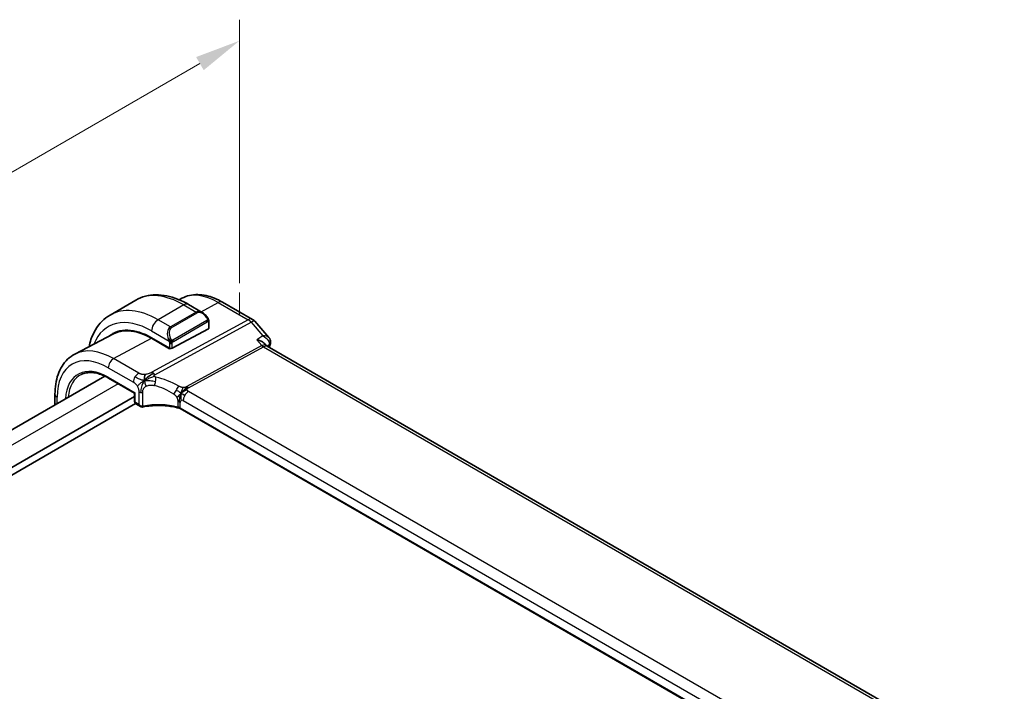
# Model space of a CAD drawing. Units: millimetres. Extents: x 0 to 3950, y 0 to 702.
# Drawn here: x 166 to 274, y 336 to 409 of the extents above; entities that cross this region are included whole.
import ezdxf

# ---------------------------------------------------------------- set-up
doc = ezdxf.new("R2010")
doc.units = ezdxf.units.MM
doc.header["$LTSCALE"] = 2
doc.layers.get('Defpoints').update_dxf_attribs({"lineweight": 25})
for name, color, linetype, lineweight in [('Dimension (ISO)', 7, 'Continuous', 18), ('Visible (ISO)', 7, 'Continuous', 35), ('Visible Narrow (ISO)', 7, 'Continuous', 25)]:
    doc.layers.add(name, color=color, linetype=linetype, lineweight=lineweight)
doc.styles.add('Note Text (TK)', font='MS PGothic.ttf')
doc.dimstyles.new('Default - Method 1b (TK)', dxfattribs={"dimscale": 2, "dimtxt": 2.5, "dimasz": 2.5, "dimexe": 1, "dimexo": 1.5, "dimgap": 1, "dimtad": 1, "dimtoh": 1, "dimrnd": 1e-08, "dimdsep": 46, "dimtxsty": 'Note Text (TK)', "dimcen": 0.09, "dimdle": 5, "dimclrd": 100, "dimclre": 100, "dimclrt": 7, "dimadec": 1, "dimazin": 1, "dimtfac": 1, "dimtmove": 0, "dimatfit": 3, "dimfxl": 0, "dimtolj": 1, "dimlwd": -1, "dimlwe": -1, "dimarcsym": 0})

# ---------------------------------------------------------------- blocks, each defined once
blk = doc.blocks.new('*D6')
at = {"layer": 'Defpoints', "color": 0, "transparency": 16777216}
for p in [(189.95, 376.8), (112.17, 361.91), (112.17, 331.89)]:
    blk.add_point(p, dxfattribs=at)
at = {"layer": 'Dimension (ISO)', "color": 100, "transparency": 16777216}
for p, q in [((189.95, 380.26), (189.95, 409.13)), ((185.62, 404.32), (116.5, 364.41)), ((112.17, 335.36), (112.17, 364.22))]:
    blk.add_line(p, q, dxfattribs=at)
for points in [[(185.21, 405.04), (186.04, 403.6), (189.95, 406.82)], [(116.09, 365.13), (116.92, 363.69), (112.17, 361.91)]]:
    blk.add_solid(points, dxfattribs=at)
at = {"layer": 'Dimension (ISO)', "color": 7, "transparency": 16777216, "insert": (145.18, 385.63), "char_height": 5, "attachment_point": 4, "rotation": 30, "style": 'Note Text (TK)'}
blk.add_mtext('\\A1;{\\Q30.000;\\W0.816;\\H0.816x;110}', dxfattribs=at)

msp = doc.modelspace()

# ---------------------------------------------------------------- linework, layer by layer
at = {"layer": 'Dimension (ISO)'}
for p, q in [((189.9537, 376.8002), (189.9537, 379.2497)), ((190.4402, 376.5193), (189.9537, 376.8002))]:
    msp.add_line(p, q, dxfattribs=at)
at = {"layer": 'Visible (ISO)'}
for p, q in [((178.6142, 378.4227), (175.7857, 376.7898)), ((183.6609, 378.626), (183.3443, 378.4608)), ((185.8855, 377.0739), (184.3642, 377.9522)), ((188.1118, 378.2019), (191.3812, 376.3143)), ((186.5512, 375.2752), (182.5914, 373.1487)), ((186.6097, 375.3528), (186.6097, 376.062)), ((191.6372, 376.1029), (193.1828, 374.3181)), ((176.177, 374.7218), (171.9249, 372.5035)), ((180.3286, 374.2975), (182.3085, 373.1544)), ((182.3085, 373.0985), (180.3286, 374.2415)), ((182.0662, 374.5268), (182.0663, 374.5269)), ((182.3679, 373.1303), (182.3085, 373.0985)), ((192.7466, 373.6289), (192.9194, 373.4294)), ((273.7, 326.7748), (192.9783, 373.3795)), ((175.2058, 370.104), (124.101, 340.5986)), ((175.6324, 369.8809), (178.4797, 368.2371)), ((178.4797, 367.8537), (126.7246, 337.9729)), ((169.7553, 368.1135), (169.7553, 366.9572)), ((178.5383, 368.2709), (178.4797, 368.2371)), ((178.4797, 368.2371), (178.4797, 367.3218)), ((178.5739, 367.0916), (126.7246, 337.1564)), ((178.6197, 367.0579), (179.1161, 366.7713)), ((263.9768, 320.0509), (183.4545, 366.5404))]:
    msp.add_line(p, q, dxfattribs=at)
msp.add_arc((190.8812, 375.4482), 1, 40.893395, 60, dxfattribs=at)
for centre, major_axis, ratio, start_param, end_param in [((185.7855, 375.9769), (-0.5156, 1.1685), 0.63706671, 5.57032662, 5.57038415), ((180.3286, 367.2882), (-4.2923, 7.4344), 0.57735027, 5.49778714, 6.38489722), ((180.3286, 367.2882), (-4.258, 7.3751), 0.57735027, 5.49778714, 6.25849008), ((186.4097, 375.3568), (-0.2, 0.0058), 0.55686057, 2.37247081, 3.15786897), ((180.47, 367.3699), (-4.2888, 7.4284), 0.57735027, 6.27496985, 6.38494874), ((185.2077, 370.1051), (-2.75, 4.7632), 0.57735027, 0.15682894, 0.15684911), ((184.4298, 369.6561), (-2.7, 4.6765), 0.57735027, 6.16320317, 6.16323974), ((183.4399, 369.0846), (2.7999, -4.8496), 0.57735027, 2.68565142, 2.68565784), ((182.4499, 373.2303), (0.2, -0.0058), 0.55686057, 3.94326714, 5.51406346), ((192.3013, 372.6156), (-0.5674, -0.8574), 0.50371507, 2.99834751, 3.00178516), ((192.8551, 373.7814), (0.4838, -0.1264), 0.70490126, 0.00000001, 0.00349463), ((178.6797, 367.3218), (-0.2, 0), 0.57735027, 0, 0.00073661), ((179.2161, 367.1754), (0.3527, -0.2653), 0.71153116, 4.41838768, 5.59153593), ((179.2161, 367.1754), (0.0534, -0.4381), 0.71153116, 5.00639028, 5.73706256)]:
    msp.add_ellipse(centre, major_axis=major_axis, ratio=ratio, start_param=start_param, end_param=end_param, dxfattribs=at)
for points, knots in [([(184.3642, 377.9522), (183.9732, 378.178), (183.5775, 378.3709), (182.783, 378.6844), (182.3839, 378.8049), (181.589, 378.9656), (181.193, 379.0057), (180.4139, 378.9972), (180.0308, 378.9482), (179.2944, 378.7556), (178.9414, 378.6117), (178.6142, 378.4227)], [4.71238898, 4.71238898, 4.71238898, 4.71238898, 4.869468613, 4.869468613, 5.026548246, 5.026548246, 5.183627878, 5.183627878, 5.340707511, 5.340707511, 5.497787144, 5.497787144, 5.497787144, 5.497787144]), ([(183.6609, 378.626), (183.9245, 378.7635), (184.2064, 378.866), (184.7888, 378.9983), (185.0891, 379.0284), (185.6951, 379.0221), (186.0009, 378.9859), (186.6107, 378.8549), (186.915, 378.7602), (187.5182, 378.5187), (187.8172, 378.372), (188.1118, 378.2019)], [0.810093386, 0.810093386, 0.810093386, 0.810093386, 0.962233974, 0.962233974, 1.114374562, 1.114374562, 1.266515151, 1.266515151, 1.418655739, 1.418655739, 1.570796327, 1.570796327, 1.570796327, 1.570796327]), ([(175.7857, 376.7898), (175.4585, 376.6008), (175.1574, 376.367), (174.6223, 375.8256), (174.3884, 375.5183), (173.9914, 374.8479), (173.8282, 374.4848), (173.6145, 373.8488), (173.5445, 373.5879), (173.4886, 373.3193)], [5.497787144, 5.497787144, 5.497787144, 5.497787144, 5.654866777, 5.654866777, 5.811946409, 5.811946409, 5.969026042, 5.969026042, 6.071865188, 6.071865188, 6.071865188, 6.071865188]), ([(185.8821, 377.0753), (185.9973, 377.0085), (186.1051, 376.9223), (186.288, 376.7401), (186.3667, 376.645), (186.436, 376.5439)], [0, 0, 0, 0, 0.0416654017, 0.0416654017, 0.0784814549, 0.0784814549, 0.0784814549, 0.0784814549]), ([(186.436, 376.5439), (186.4626, 376.505), (186.488, 376.4651), (186.5224, 376.4029), (186.5336, 376.3816), (186.5543, 376.3385), (186.5632, 376.3159), (186.5711, 376.2933)], [0, 0, 0, 0, 0.014157522, 0.014157522, 0.021326162, 0.021326162, 0.0285427787, 0.0285427787, 0.0285427787, 0.0285427787]), ([(186.5711, 376.2933), (186.5798, 376.2689), (186.5871, 376.2445), (186.5988, 376.1922), (186.6027, 376.1644), (186.6079, 376.1125), (186.6097, 376.0882), (186.6097, 376.062)], [0.0000231902, 0.0000231902, 0.0000231902, 0.0000231902, 0.0078811193, 0.0078811193, 0.0172339729, 0.0172339729, 0.0258635479, 0.0258635479, 0.0258635479, 0.0258635479]), ([(192.5382, 374.4995), (192.5375, 374.4995), (192.5369, 374.4995), (192.5342, 374.4994), (192.5322, 374.4993), (192.5302, 374.4992)], [0.083318829963, 0.083318829963, 0.083318829963, 0.083318829963, 0.083461119341, 0.083461119341, 0.083878747241, 0.083878747241, 0.083878747241, 0.083878747241]), ([(192.5302, 374.4992), (192.5321, 374.4982), (192.5341, 374.4972), (192.5367, 374.4958), (192.5374, 374.4954), (192.538, 374.4951)], [-0.083878747241, -0.083878747241, -0.083878747241, -0.083878747241, -0.083461119341, -0.083461119341, -0.083319963489, -0.083319963489, -0.083319963489, -0.083319963489]), ([(193.1859, 374.3146), (193.2446, 374.247), (193.2938, 374.1654), (193.3497, 374.0014), (193.3626, 373.9184), (193.3596, 373.8188), (193.3583, 373.801), (193.3564, 373.7833)], [0, 0, 0, 0, 0.0293771734, 0.0293771734, 0.0547183936, 0.0547183936, 0.0602096037, 0.0602096037, 0.0602096037, 0.0602096037]), ([(191.8521, 374.0894), (191.8535, 374.0891), (191.8549, 374.0887), (191.9879, 374.0571), (192.1151, 374.016), (192.3499, 373.918), (192.4597, 373.8602), (192.6373, 373.7389), (192.7001, 373.6826), (192.7467, 373.6288)], [-0.000455272, -0.000455272, -0.000455272, -0.000455272, 0, 0, 0.042033891, 0.042033891, 0.083897873, 0.083897873, 0.120776655, 0.120776655, 0.120776655, 0.120776655]), ([(171.9249, 372.5035), (171.6395, 372.3546), (171.3757, 372.1656), (170.9057, 371.7202), (170.6996, 371.4643), (170.3497, 370.9015), (170.2056, 370.5947), (169.9776, 369.9425), (169.8936, 369.597), (169.7824, 368.8759), (169.7553, 368.5003), (169.7553, 368.1135)], [5.473091921, 5.473091921, 5.473091921, 5.473091921, 5.635110598, 5.635110598, 5.797129275, 5.797129275, 5.959147953, 5.959147953, 6.12116663, 6.12116663, 6.283185307, 6.283185307, 6.283185307, 6.283185307]), ([(172.6667, 370.2895), (172.822, 370.3622), (172.9881, 370.416), (173.3401, 370.4842), (173.526, 370.4986), (173.9147, 370.4863), (174.1175, 370.4597), (174.5352, 370.3647), (174.7503, 370.2964), (175.1874, 370.1189), (175.4095, 370.0096), (175.6324, 369.8809)], [0.834864057, 0.834864057, 0.834864057, 0.834864057, 0.982050511, 0.982050511, 1.129236965, 1.129236965, 1.276423419, 1.276423419, 1.423609873, 1.423609873, 1.570796327, 1.570796327, 1.570796327, 1.570796327]), ([(183.8483, 368.5508), (183.8657, 368.5676), (183.923, 368.6213), (183.9942, 368.6814), (184.0427, 368.7187)], [0.529602327, 0.529602327, 0.529602327, 0.529602327, 0.6, 0.746915088, 0.746915088, 0.746915088, 0.746915088]), ([(184.0427, 368.7187), (184.0603, 368.7322), (184.1443, 368.7944), (184.2234, 368.8405), (184.2867, 368.8751)], [0.746915088, 0.746915088, 0.746915088, 0.746915088, 0.8, 1, 1, 1, 1]), ([(183.857, 368.4371), (183.8788, 368.4533), (183.9771, 368.5234), (184.1028, 368.594), (184.2059, 368.6187)], [0.564113981, 0.564113981, 0.564113981, 0.564113981, 0.666666667, 1, 1, 1, 1]), ([(178.6197, 367.0579), (178.5953, 367.0719), (178.573, 367.0904), (178.5354, 367.1333), (178.5197, 367.1581), (178.4949, 367.2136), (178.4864, 367.2452), (178.4808, 367.2906), (178.4799, 367.3043), (178.4798, 367.318)], [0, 0, 0, 0, 0.0089661233, 0.0089661233, 0.0181699713, 0.0181699713, 0.0285344219, 0.0285344219, 0.0328921693, 0.0328921693, 0.0328921693, 0.0328921693]), ([(179.2708, 366.7191), (179.2309, 366.7233), (179.1913, 366.7347), (179.1363, 366.7605), (179.1181, 366.771), (179.1008, 366.7827)], [0, 0, 0, 0, 0.0124098875, 0.0124098875, 0.0189535503, 0.0189535503, 0.0189535503, 0.0189535503]), ([(183.3147, 366.5982), (182.8442, 366.7236), (182.3338, 366.809), (181.2955, 366.8936), (180.7543, 366.8919), (179.9517, 366.8187), (179.6713, 366.7789), (179.4017, 366.7256)], [0, 0, 0, 0, 0.154764577, 0.154764577, 0.313479592, 0.313479592, 0.400583372, 0.400583372, 0.400583372, 0.400583372]), ([(183.4572, 366.6065), (183.4569, 366.6067), (183.4565, 366.6069), (183.4201, 366.6281), (183.3805, 366.6472), (183.296, 366.6806), (183.251, 366.695), (183.2036, 366.7068), (183.2032, 366.7069), (183.2027, 366.707)], [-0.0307247836, -0.0307247836, -0.0307247836, -0.0307247836, -0.0305815059, -0.0305815059, -0.015290753, -0.015290753, 0, 0, 0.0001432596, 0.0001432596, 0.0001432596, 0.0001432596])]:
    msp.add_open_spline(points, degree=3, knots=knots, dxfattribs=at)
for points in [[(193.1859, 374.3146), (193.1857, 374.3148), (193.1855, 374.315), (193.1853, 374.3153)], [(192.8357, 373.4916), (192.8359, 373.4912), (192.836, 373.4908), (192.8362, 373.4904)], [(192.9246, 373.4235), (192.9356, 373.4108), (192.9533, 373.3951), (192.9717, 373.3831)], [(193.3388, 373.655), (193.3022, 373.515), (193.2659, 373.3747), (193.23, 373.2342)], [(193.3631, 373.788), (193.3585, 373.7436), (193.3502, 373.6997), (193.3388, 373.6563)], [(179.5597, 369.6208), (179.5518, 369.6794), (179.5385, 369.796), (179.5374, 370.0134), (179.5935, 370.202), (179.6263, 370.2819)], [(179.5597, 369.6208), (179.6032, 369.6788), (179.6973, 369.7892), (179.8793, 369.9622), (180.1942, 370.2116), (180.4246, 370.3484), (180.5385, 370.4106)], [(179.5597, 369.6208), (179.619, 369.6542), (179.6788, 369.6861), (179.7457, 369.7194)], [(183.7967, 368.0877), (183.8416, 368.063), (183.9004, 368.032), (183.9722, 367.9906)], [(179.4017, 366.7256), (179.3585, 366.717), (179.3139, 366.7146), (179.2708, 366.7191)], [(183.3152, 366.6001), (183.3163, 366.5998), (183.3174, 366.5995), (183.3185, 366.5992)], [(183.4543, 366.5432), (183.4118, 366.5676), (183.366, 366.5865), (183.3185, 366.5992)]]:
    msp.add_open_spline(points, degree=3, dxfattribs=at)
at = {"layer": 'Visible Narrow (ISO)'}
for p, q in [((183.8642, 377.9027), (181.0357, 376.2697)), ((183.8642, 377.9027), (185.2198, 377.12)), ((185.7492, 377.1526), (187.6365, 378.1661)), ((187.6365, 378.1661), (190.9059, 376.2785)), ((190.9059, 376.2785), (180.3755, 370.5258)), ((182.3914, 375.487), (181.0357, 376.2697)), ((185.2198, 377.12), (182.3914, 375.487)), ((182.4914, 375.3815), (185.3198, 377.0145)), ((180.6915, 370.2572), (191.2219, 376.0099)), ((186.3865, 376.1887), (182.6731, 374.0447)), ((182.7146, 373.9053), (186.428, 376.0493)), ((186.5512, 375.9803), (186.5512, 375.2752)), ((191.2219, 376.0099), (192.5302, 374.4992)), ((176.1764, 372.0117), (180.3286, 374.2415)), ((180.3286, 375.045), (182.242, 373.9403)), ((192.5302, 374.4992), (191.8521, 374.0894)), ((182.2378, 373.1952), (182.2378, 373.1393)), ((182.3085, 373.6942), (182.3085, 373.1544)), ((182.5914, 373.1487), (182.5914, 373.6942)), ((192.4182, 373.4357), (184.2102, 368.9518)), ((184.3683, 368.8175), (192.5762, 373.3014)), ((191.8521, 374.0894), (192.4182, 373.4357)), ((192.5762, 373.3014), (273.2065, 326.7495)), ((192.9628, 373.3892), (193.2198, 373.5445)), ((178.9231, 370.4259), (176.1764, 372.0117)), ((175.591, 371.0209), (178.3377, 369.4351)), ((175.591, 369.9725), (178.5383, 368.2709)), ((176.6904, 369.2701), (125.5654, 339.7531)), ((169.9896, 367.0925), (169.9896, 367.7869)), ((178.5383, 367.2402), (178.5383, 368.2709)), ((178.9333, 368.3777), (178.9333, 367.0121)), ((179.3673, 366.8111), (179.3673, 368.3272)), ((264.1345, 322.3683), (184.3849, 368.4118)), ((178.9333, 367.0121), (178.5383, 367.2402)), ((183.2027, 367.3223), (183.2027, 366.7075)), ((183.4572, 366.6086), (183.4572, 367.2234)), ((183.4572, 366.6065), (183.4572, 366.6086)), ((263.8913, 320.1678), (183.4572, 366.6065)), ((183.7995, 367.421), (263.5491, 321.3775))]:
    msp.add_line(p, q, dxfattribs=at)
for centre, major_axis, ratio, start_param, end_param in [((183.8642, 369.3295), (-5.25, 9.0933), 0.57735027, 5.49778714, 6.28318531), ((187.6365, 371.5074), (-4.0776, 7.0625), 0.57735027, 5.49778714, 6.25849008), ((181.0357, 367.6965), (-5.25, 9.0933), 0.57735027, 5.49778714, 6.28318531), ((183.8642, 377.0862), (0.5, 0.866), 0.57735027, 0, 0.78539816), ((187.6118, 377.3358), (0.5, 0.866), 0.57735027, 0, 0.75049158), ((180.3286, 367.2882), (-4.75, 8.2272), 0.57735027, 5.49778714, 6.71765189), ((181.0357, 375.4532), (-0.5, -0.866), 0.57735027, 3.92699082, 5.49778714), ((185.7855, 375.9769), (-0.5156, 1.1685), 0.63706671, 5.57038415, 6.35218832), ((185.2198, 376.9567), (-0.1, 0.1732), 0.57735027, 4.71238898, 5.49778714), ((185.8855, 376.0347), (-0.5657, 0.9798), 0.57735027, 4.84565154, 6.28318531), ((186.271, 376.4308), (0.165, 0.1131), 0.05448433, 5.32576179, 6.06411447), ((186.271, 376.4308), (0.165, 0.1131), 0.05448433, 6.06411447, 6.28125701), ((190.8812, 375.4482), (0.5, 0.866), 0.57735027, 0, 0.75049158), ((190.8812, 375.4482), (-0.4794, 0.8776), 0.60188396, 5.04820681, 5.51156681), ((182.957, 374.3439), (-0.5156, 1.1685), 0.63706671, 0.06900301, 1.50653678), ((183.057, 374.4017), (-0.5657, 0.9798), 0.57735027, 0, 1.43753377), ((182.3914, 375.3237), (-0.1, 0.1732), 0.57735027, 4.71238898, 5.49778714), ((186.2865, 376.1309), (-0.1, 0.1732), 0.57735027, 4.3196899, 4.71238898), ((186.2865, 376.1309), (-0.1, 0.1732), 0.57735027, 3.92699082, 4.3196899), ((186.4097, 376.062), (0.2, 0), 0.57735027, 5.49778714, 6.28318531), ((190.8812, 375.4482), (0.7559, 0.6547), 0.25819889, 0, 0.89536743), ((182.3212, 374.1504), (0.1804, 0.0863), 0.05448433, 1.6957762, 2.43412888), ((182.3212, 374.1504), (0.1804, 0.0863), 0.05448433, 0.95742352, 1.6957762), ((176.1764, 364.891), (-4.3605, 7.5527), 0.57735027, 5.49778714, 6.25849008), ((182.4499, 373.7758), (-0.2, 0), 0.57735027, 0.78539816, 1.57079633), ((182.4499, 373.7758), (-0.2, 0), 0.57735027, 1.57079633, 2.35619449), ((182.5731, 373.987), (0.1, -0.1732), 0.57735027, 1.17809725, 1.57079633), ((182.5731, 373.987), (0.1, -0.1732), 0.57735027, 0.78539816, 1.17809725), ((192.3013, 372.6156), (-0.5674, -0.8574), 0.50371507, 3.00178516, 3.89715273), ((192.5885, 373.7165), (0.2397, -0.4388), 0.60188396, 5.04820681, 5.51156681), ((192.3013, 372.6156), (0.7017, 0.7456), 0.35576534, 0.08366122, 0.83415414), ((289.9823, 288.3172), (70.7419, -122.5286), 0.57735027, 3.67056882, 3.67273013), ((192.8551, 373.7814), (0.4838, -0.1264), 0.70490126, 5.69824198, 6.28318531), ((192.8575, 373.2649), (-0.3289, -0.399), 0.38951264, 2.44235037, 2.61225694), ((192.8657, 373.8384), (0.4974, -0.0511), 0.79475925, 5.58271683, 6.27139158), ((175.591, 364.553), (-3.9608, 6.8603), 0.57735027, 5.49778714, 7.06858347), ((176.1567, 371.3475), (-0.4, -0.6928), 0.57735027, 3.89208423, 5.49778714), ((175.591, 364.553), (-3.3188, 5.7483), 0.57735027, 5.49778714, 7.0009349), ((175.7226, 364.6289), (-3.219, 5.5755), 0.57735027, 6.23371941, 6.96467996), ((175.7324, 370.0541), (-0.1, -0.1732), 0.57735027, 5.49778714, 6.28318531), ((178.9034, 369.7617), (0.4, 0.6928), 0.57735027, 1.55334303, 2.35619449), ((178.9034, 369.7617), (0.4, 0.6928), 0.57735027, 0.75049158, 1.55334303), ((180.3508, 369.6956), (0.4794, -0.8776), 0.60188396, 2.13829416, 2.36997416), ((180.3508, 369.6956), (0.4794, -0.8776), 0.60188396, 1.90661416, 2.13829416), ((180.5433, 369.5243), (-0.1618, -0.7835), 0.28021105, 1.62152668, 2.23818336), ((181.5304, 364.8963), (-5.1743, 3.8206), 0.68587116, 4.87131804, 5.30468858), ((180.5433, 369.5243), (-0.1618, -0.7835), 0.28021105, 1.00486999, 1.62152668), ((181.2579, 364.447), (-4.2937, 3.8202), 0.67065266, 4.94051495, 5.3738855), ((183.0264, 368.5558), (0.402, 0.6916), 0.0163341, 4.73077793, 5.42893891), ((184.3806, 369.2326), (0.2397, -0.4388), 0.60188396, 5.04820681, 5.27988681), ((184.3806, 369.2326), (0.2397, -0.4388), 0.60188396, 5.27988681, 5.51156681), ((170.5553, 368.1135), (-0.8, 0), 0.57735027, 0, 0.78539816), ((179.2161, 368.541), (-0.4, 0), 0.57735027, 0.78539816, 1.37197229), ((179.2161, 368.541), (-0.4, 0), 0.57735027, 1.37197229, 1.95854641), ((183.0264, 368.5558), (0.402, 0.6916), 0.0163341, 4.03261696, 4.73077793), ((184.3651, 367.7476), (-0.4, -0.6928), 0.57735027, 4.69493569, 5.49778714), ((184.3651, 367.7476), (-0.4, -0.6928), 0.57735027, 3.89208423, 4.69493569), ((178.6797, 367.3218), (-0.2, 0), 0.57735027, 0.00073661, 0.78539816), ((178.8162, 367.4063), (0.1948, 0.3494), 0.56718453, 2.34776473, 3.1331629), ((179.2917, 366.918), (-0.021, -0.1989), 0.4963822, 0.00127788, 1.05667857), ((179.4455, 366.9878), (-0.1828, -0.1165), 0.73699147, 0.73442962, 1.08369085), ((179.3629, 366.9218), (0.0388, -0.1962), 0.31585363, 6.28292929, 7.21277649), ((181.2579, 364.1854), (-4.9993, 0.1518), 0.55602833, 4.32975578, 5.10227364), ((182.8915, 366.8968), (-0.8, 0), 0.57735027, 4.11993348, 4.31287614), ((182.8915, 366.282), (-0.8, 0), 0.57735027, 3.92699082, 4.31287596), ((182.8915, 366.8968), (-0.8, 0), 0.57735027, 3.92699082, 4.11993348), ((183.7995, 367.0258), (-0.242, 0.4191), 0.57735027, 0, 0.78539816), ((183.7995, 367.0258), (-0.242, 0.4191), 0.57735027, 5.49778714, 6.28318531)]:
    msp.add_ellipse(centre, major_axis=major_axis, ratio=ratio, start_param=start_param, end_param=end_param, dxfattribs=at)
for points, knots in [([(186.371, 376.4885), (186.3755, 376.482), (186.38, 376.4753), (186.3846, 376.4682), (186.3892, 376.4611), (186.3938, 376.4536), (186.3984, 376.4455), (186.403, 376.4375), (186.4076, 376.429), (186.4119, 376.4201), (186.4163, 376.4112), (186.4205, 376.402), (186.4243, 376.3927), (186.4282, 376.3833), (186.4316, 376.374), (186.4346, 376.3647), (186.4376, 376.3554), (186.4401, 376.3463), (186.4421, 376.3373), (186.4441, 376.3283), (186.4455, 376.3194), (186.4465, 376.3107)], [0, 0, 0, 0, 0.071275003, 0.071275003, 0.071275003, 0.142460654, 0.142460654, 0.142460654, 0.213640744, 0.213640744, 0.213640744, 0.284898994, 0.284898994, 0.284898994, 0.356320054, 0.356320054, 0.356320054, 0.427990515, 0.427990515, 0.427990515, 0.5, 0.5, 0.5, 0.5]), ([(186.4465, 376.3107), (186.4474, 376.3021), (186.4478, 376.2935), (186.4476, 376.2852), (186.4474, 376.277), (186.4466, 376.269), (186.4452, 376.2615), (186.4439, 376.2541), (186.4419, 376.2471), (186.4394, 376.2408), (186.4368, 376.2344), (186.4337, 376.2287), (186.4302, 376.2237), (186.4269, 376.219), (186.4233, 376.215), (186.4193, 376.2112), (186.4145, 376.2067), (186.4088, 376.2024), (186.403, 376.1986), (186.3976, 376.195), (186.3922, 376.1919), (186.3865, 376.1887)], [0.5, 0.5, 0.5, 0.5, 0.571724472, 0.571724472, 0.571724472, 0.6426242, 0.6426242, 0.6426242, 0.713360208, 0.713360208, 0.713360208, 0.784578216, 0.784578216, 0.784578216, 0.850494029, 0.850494029, 0.850494029, 0.928795564, 0.928795564, 0.928795564, 1, 1, 1, 1]), ([(186.5708, 376.2612), (186.5743, 376.2725), (186.5749, 376.2826), (186.5711, 376.2932), (186.5711, 376.2933)], [0, 0, 0, 0, 0.333333333, 0.335858637, 0.335858637, 0.335858637, 0.335858637]), ([(186.428, 376.0493), (186.432, 376.0516), (186.4362, 376.054), (186.4405, 376.0563), (186.4447, 376.0586), (186.4491, 376.0607), (186.4536, 376.0627), (186.458, 376.0646), (186.4626, 376.0663), (186.4673, 376.0677), (186.4719, 376.0691), (186.4766, 376.0702), (186.4811, 376.0708), (186.4858, 376.0715), (186.4903, 376.0717), (186.4946, 376.0715), (186.499, 376.0713), (186.5031, 376.0707), (186.5071, 376.0696), (186.5111, 376.0684), (186.5149, 376.0668), (186.5184, 376.0649)], [0, 0, 0, 0, 0.071870675, 0.071870675, 0.071870675, 0.142502949, 0.142502949, 0.142502949, 0.212568705, 0.212568705, 0.212568705, 0.282687692, 0.282687692, 0.282687692, 0.353484447, 0.353484447, 0.353484447, 0.42564648, 0.42564648, 0.42564648, 0.5, 0.5, 0.5, 0.5]), ([(186.5184, 376.0649), (186.5226, 376.0625), (186.5264, 376.0596), (186.5299, 376.0561), (186.5334, 376.0527), (186.5365, 376.0487), (186.5391, 376.0443), (186.5417, 376.04), (186.5439, 376.0352), (186.5456, 376.0301), (186.5473, 376.0251), (186.5485, 376.0198), (186.5493, 376.0143), (186.5495, 376.0131), (186.5497, 376.0118), (186.5498, 376.0106), (186.5504, 376.0062), (186.5507, 376.0017), (186.5509, 375.9973), (186.5512, 375.9916), (186.5512, 375.9859), (186.5512, 375.9803)], [0.5, 0.5, 0.5, 0.5, 0.58502424, 0.58502424, 0.58502424, 0.669471814, 0.669471814, 0.669471814, 0.753247815, 0.753247815, 0.753247815, 0.836265221, 0.836265221, 0.836265221, 0.854434967, 0.854434967, 0.854434967, 0.91835525, 0.91835525, 0.91835525, 1, 1, 1, 1]), ([(182.5378, 374.0533), (182.5279, 374.0606), (182.5181, 374.0691), (182.5084, 374.0787), (182.4989, 374.088), (182.4896, 374.0985), (182.4806, 374.1099), (182.4721, 374.1205), (182.4641, 374.1317), (182.457, 374.1428), (182.4496, 374.1541), (182.4431, 374.1654), (182.4372, 374.1764), (182.4313, 374.1873), (182.4261, 374.198), (182.4212, 374.2081)], [0.5, 0.5, 0.5, 0.5, 0.605247725, 0.605247725, 0.605247725, 0.707891002, 0.707891002, 0.707891002, 0.804148575, 0.804148575, 0.804148575, 0.902074288, 0.902074288, 0.902074288, 1, 1, 1, 1]), ([(192.538, 374.4951), (192.7711, 374.3699), (193.0525, 374.1368), (193.2246, 373.7698), (193.2341, 373.6162), (193.2198, 373.5445)], [-0.0833199635, -0.0833199635, -0.0833199635, -0.0833199635, -0.0333844477, -0.0166922239, 0, 0, 0, 0]), ([(193.1853, 374.3153), (193.1686, 374.3345), (193.0277, 374.4607), (192.7765, 374.5064), (192.5382, 374.4995)], [0.0253088515, 0.0253088515, 0.0253088515, 0.0253088515, 0.0333844477, 0.08331883, 0.08331883, 0.08331883, 0.08331883]), ([(182.181, 374.0912), (182.183, 374.0863), (182.1891, 374.0703), (182.1969, 374.0505), (182.2019, 374.0379), (182.2076, 374.0239), (182.2132, 374.01), (182.219, 373.9957), (182.2247, 373.9816), (182.2296, 373.9699), (182.2357, 373.9553), (182.2404, 373.9442), (182.242, 373.9403)], [0, 0, 0, 0, 0.32158276, 0.32158276, 0.32158276, 0.52551233, 0.52551233, 0.52551233, 0.73736223, 0.73736223, 0.73736223, 1, 1, 1, 1]), ([(182.242, 373.9403), (182.2431, 373.9377), (182.2445, 373.9343), (182.2461, 373.93), (182.25, 373.9202), (182.2551, 373.9063), (182.2609, 373.8901)], [0.000000157, 0.000000157, 0.000000157, 0.000000157, 0.07789573, 0.07789573, 0.07789573, 0.258273118, 0.258273118, 0.258273118, 0.258273118]), ([(182.2609, 373.8901), (182.2653, 373.8779), (182.2701, 373.8643), (182.2748, 373.8502), (182.2792, 373.8372), (182.2836, 373.8237), (182.2874, 373.8103), (182.2912, 373.7968), (182.2945, 373.7834), (182.2972, 373.7708), (182.3002, 373.7566), (182.3026, 373.7434), (182.3045, 373.7318), (182.3075, 373.714), (182.3085, 373.7006), (182.3085, 373.6942)], [0.258273118, 0.258273118, 0.258273118, 0.258273118, 0.393143911, 0.393143911, 0.393143911, 0.516901466, 0.516901466, 0.516901466, 0.642015716, 0.642015716, 0.642015716, 0.782669876, 0.782669876, 0.782669876, 1, 1, 1, 1]), ([(182.6731, 374.0447), (182.6604, 374.0374), (182.6471, 374.0299), (182.6328, 374.0263), (182.6187, 374.0228), (182.6036, 374.0232), (182.5878, 374.0277), (182.5709, 374.0324), (182.5534, 374.0418), (182.5378, 374.0533)], [0, 0, 0, 0, 0.164645555, 0.164645555, 0.164645555, 0.326856301, 0.326856301, 0.326856301, 0.5, 0.5, 0.5, 0.5]), ([(182.5914, 373.6942), (182.5914, 373.7007), (182.5914, 373.7074), (182.5918, 373.7148), (182.5922, 373.7219), (182.5931, 373.7297), (182.5945, 373.7379), (182.5959, 373.7461), (182.598, 373.7548), (182.6006, 373.7635), (182.6033, 373.7723), (182.6066, 373.7812), (182.6104, 373.7899), (182.6144, 373.7989), (182.6189, 373.8077), (182.6238, 373.816)], [0, 0, 0, 0, 0.100267749, 0.100267749, 0.100267749, 0.198470645, 0.198470645, 0.198470645, 0.296516219, 0.296516219, 0.296516219, 0.396280778, 0.396280778, 0.396280778, 0.5, 0.5, 0.5, 0.5]), ([(182.6238, 373.816), (182.6322, 373.8303), (182.6421, 373.844), (182.6525, 373.8559), (182.6627, 373.8676), (182.6734, 373.8776), (182.6841, 373.8857), (182.6854, 373.8867), (182.6866, 373.8876), (182.6879, 373.8885), (182.6971, 373.8952), (182.7061, 373.9005), (182.7146, 373.9053)], [0.5, 0.5, 0.5, 0.5, 0.669989404, 0.669989404, 0.669989404, 0.836566079, 0.836566079, 0.836566079, 0.856225759, 0.856225759, 0.856225759, 1, 1, 1, 1]), ([(179.6263, 370.2819), (179.5775, 370.2768), (179.5296, 370.2741), (179.4825, 370.2738), (179.4358, 370.2736), (179.3899, 370.2757), (179.3456, 370.2803), (179.3014, 370.2848), (179.259, 370.2916), (179.2196, 370.3005), (179.1801, 370.3095), (179.1438, 370.3206), (179.1095, 370.3335), (179.0939, 370.3393), (179.0786, 370.3456), (179.0638, 370.3521), (179.0461, 370.3599), (179.0289, 370.3681), (179.0122, 370.3767), (178.9814, 370.3924), (178.9522, 370.4091), (178.9231, 370.4259)], [0.5, 0.5, 0.5, 0.5, 0.584044523, 0.584044523, 0.584044523, 0.667268998, 0.667268998, 0.667268998, 0.750145115, 0.750145115, 0.750145115, 0.833125118, 0.833125118, 0.833125118, 0.87117806, 0.87117806, 0.87117806, 0.916533473, 0.916533473, 0.916533473, 1, 1, 1, 1]), ([(180.3755, 370.5258), (180.3323, 370.5022), (180.2863, 370.4775), (180.2327, 370.4521), (180.1792, 370.4267), (180.1182, 370.4006), (180.0538, 370.3778), (179.9894, 370.3549), (179.9217, 370.3353), (179.8494, 370.3189), (179.8212, 370.3126), (179.7923, 370.3067), (179.7632, 370.3014), (179.717, 370.2931), (179.6713, 370.2866), (179.6263, 370.2819)], [0, 0, 0, 0, 0.124763554, 0.124763554, 0.124763554, 0.249503653, 0.249503653, 0.249503653, 0.374267882, 0.374267882, 0.374267882, 0.422915195, 0.422915195, 0.422915195, 0.5, 0.5, 0.5, 0.5]), ([(179.7457, 369.7194), (179.7803, 369.7366), (179.9241, 369.8058), (180.2522, 369.9477), (180.5289, 370.0652), (180.6256, 370.1004)], [0.219708193, 0.219708193, 0.219708193, 0.219708193, 0.333333333, 0.666666667, 1, 1, 1, 1]), ([(180.6256, 370.1004), (180.6206, 370.1117), (180.6169, 370.1236), (180.6149, 370.1357), (180.614, 370.1408), (180.6134, 370.1458), (180.6132, 370.1508), (180.6124, 370.167), (180.615, 370.1822), (180.6211, 370.1956), (180.6273, 370.209), (180.6368, 370.2206), (180.649, 370.2305), (180.6612, 370.2405), (180.676, 370.2487), (180.6915, 370.2572)], [0.5, 0.5, 0.5, 0.5, 0.589838126, 0.589838126, 0.589838126, 0.627554395, 0.627554395, 0.627554395, 0.751676786, 0.751676786, 0.751676786, 0.875833601, 0.875833601, 0.875833601, 1, 1, 1, 1]), ([(180.8159, 369.9736), (180.8023, 369.9764), (180.7884, 369.9793), (180.7749, 369.9828), (180.7617, 369.9862), (180.7489, 369.9902), (180.7366, 369.9953), (180.7243, 370.0003), (180.7126, 370.0064), (180.7015, 370.0135), (180.6902, 370.0207), (180.6796, 370.0291), (180.6701, 370.0381), (180.6602, 370.0474), (180.6515, 370.0575), (180.6442, 370.0677), (180.6424, 370.0702), (180.6407, 370.0727), (180.6391, 370.0752), (180.6338, 370.0834), (180.6293, 370.0918), (180.6256, 370.1004)], [0, 0, 0, 0, 0.082248541, 0.082248541, 0.082248541, 0.162567678, 0.162567678, 0.162567678, 0.242745152, 0.242745152, 0.242745152, 0.324536377, 0.324536377, 0.324536377, 0.410088091, 0.410088091, 0.410088091, 0.431227974, 0.431227974, 0.431227974, 0.5, 0.5, 0.5, 0.5]), ([(178.3377, 369.4351), (178.3615, 369.4213), (178.3856, 369.4074), (178.4106, 369.3915), (178.4356, 369.3756), (178.4615, 369.3578), (178.4874, 369.3379), (178.5132, 369.318), (178.539, 369.296), (178.5647, 369.2714), (178.5904, 369.2469), (178.6159, 369.2197), (178.6408, 369.1902), (178.6658, 369.1607), (178.6902, 369.1289), (178.7132, 369.0957), (178.7362, 369.0624), (178.7578, 369.0275), (178.7778, 368.9916)], [0, 0, 0, 0, 0.083328886, 0.083328886, 0.083328886, 0.166652398, 0.166652398, 0.166652398, 0.2499759, 0.2499759, 0.2499759, 0.333304755, 0.333304755, 0.333304755, 0.41664433, 0.41664433, 0.41664433, 0.5, 0.5, 0.5, 0.5]), ([(178.7778, 368.9916), (178.7978, 368.9556), (178.8163, 368.9184), (178.8329, 368.881), (178.8494, 368.8436), (178.864, 368.806), (178.8763, 368.769), (178.8886, 368.732), (178.8987, 368.6958), (178.9066, 368.6604), (178.9146, 368.6251), (178.9204, 368.5908), (178.9245, 368.5579), (178.9286, 368.5249), (178.9309, 368.4934), (178.9321, 368.4635), (178.9328, 368.4443), (178.9331, 368.4259), (178.9332, 368.4079), (178.9333, 368.3977), (178.9333, 368.3876), (178.9333, 368.3777)], [0.5, 0.5, 0.5, 0.5, 0.583297961, 0.583297961, 0.583297961, 0.666552643, 0.666552643, 0.666552643, 0.749813998, 0.749813998, 0.749813998, 0.833131863, 0.833131863, 0.833131863, 0.916556411, 0.916556411, 0.916556411, 0.969915895, 0.969915895, 0.969915895, 1, 1, 1, 1]), ([(179.3673, 368.3272), (179.3673, 368.3693), (179.3674, 368.4109), (179.3702, 368.4515), (179.3729, 368.492), (179.3784, 368.5315), (179.388, 368.5709), (179.3977, 368.6103), (179.4116, 368.6496), (179.4303, 368.6876), (179.4489, 368.7256), (179.4724, 368.7624), (179.5007, 368.7977), (179.529, 368.8331), (179.5623, 368.8671), (179.5996, 368.8986), (179.6049, 368.903), (179.6102, 368.9074), (179.6156, 368.9117), (179.6489, 368.9384), (179.6851, 368.9629), (179.7235, 368.9851)], [0, 0, 0, 0, 0.083266692, 0.083266692, 0.083266692, 0.166533762, 0.166533762, 0.166533762, 0.249800617, 0.249800617, 0.249800617, 0.33306666, 0.33306666, 0.33306666, 0.416331297, 0.416331297, 0.416331297, 0.427998081, 0.427998081, 0.427998081, 0.5, 0.5, 0.5, 0.5]), ([(179.7235, 368.9851), (179.7681, 369.0109), (179.8162, 369.0336), (179.8667, 369.0527), (179.9168, 369.0717), (179.9692, 369.0871), (180.0225, 369.0984), (180.0756, 369.1097), (180.1295, 369.117), (180.1832, 369.1203), (180.2368, 369.1236), (180.2902, 369.123), (180.3424, 369.1192), (180.3773, 369.1166), (180.4118, 369.1125), (180.4456, 369.1073), (180.4625, 369.1047), (180.4792, 369.1018), (180.4958, 369.0987), (180.5457, 369.0894), (180.5942, 369.0779), (180.6419, 369.0659)], [0.5, 0.5, 0.5, 0.5, 0.58387222, 0.58387222, 0.58387222, 0.667185076, 0.667185076, 0.667185076, 0.750227066, 0.750227066, 0.750227066, 0.833277439, 0.833277439, 0.833277439, 0.888851382, 0.888851382, 0.888851382, 0.916589213, 0.916589213, 0.916589213, 1, 1, 1, 1]), ([(183.7726, 368.8589), (183.7338, 368.8606), (183.6965, 368.8642), (183.6591, 368.8703), (183.6219, 368.8765), (183.5845, 368.8851), (183.5492, 368.8951), (183.514, 368.905), (183.4809, 368.9161), (183.4502, 368.9285), (183.4195, 368.9409), (183.3914, 368.9545), (183.3662, 368.9677), (183.3553, 368.9734), (183.3449, 368.979), (183.335, 368.9845), (183.322, 368.9917), (183.3104, 368.9985), (183.299, 369.0051)], [0.5, 0.5, 0.5, 0.5, 0.600355489, 0.600355489, 0.600355489, 0.700188263, 0.700188263, 0.700188263, 0.799765384, 0.799765384, 0.799765384, 0.899347151, 0.899347151, 0.899347151, 0.942772826, 0.942772826, 0.942772826, 1, 1, 1, 1]), ([(184.2102, 368.9518), (184.1941, 368.943), (184.177, 368.9339), (184.1555, 368.9241), (184.1339, 368.9144), (184.1079, 368.904), (184.0802, 368.8948), (184.0524, 368.8856), (184.023, 368.8776), (183.9912, 368.8716), (183.9594, 368.8657), (183.9253, 368.8617), (183.8883, 368.8596), (183.8671, 368.8584), (183.8449, 368.8578), (183.8224, 368.8578), (183.8058, 368.8578), (183.7891, 368.8582), (183.7726, 368.8589)], [0, 0, 0, 0, 0.099924098, 0.099924098, 0.099924098, 0.199817223, 0.199817223, 0.199817223, 0.299728203, 0.299728203, 0.299728203, 0.399705954, 0.399705954, 0.399705954, 0.457232265, 0.457232265, 0.457232265, 0.5, 0.5, 0.5, 0.5]), ([(184.2059, 368.6187), (184.205, 368.6348), (184.2066, 368.651), (184.2114, 368.667), (184.2162, 368.683), (184.224, 368.6986), (184.2341, 368.7133), (184.2441, 368.7278), (184.2563, 368.7413), (184.2705, 368.7538), (184.2847, 368.7663), (184.3007, 368.7777), (184.3174, 368.7882), (184.3341, 368.7987), (184.3514, 368.8083), (184.3683, 368.8175)], [0.5, 0.5, 0.5, 0.5, 0.600759326, 0.600759326, 0.600759326, 0.701476591, 0.701476591, 0.701476591, 0.80103456, 0.80103456, 0.80103456, 0.900492048, 0.900492048, 0.900492048, 1, 1, 1, 1]), ([(182.7825, 368.1159), (182.8006, 368.1042), (182.8195, 368.0918), (182.841, 368.0756), (182.8624, 368.0594), (182.8865, 368.0396), (182.9098, 368.0179), (182.9331, 367.9962), (182.9557, 367.9728), (182.9774, 367.9464), (182.9992, 367.92), (183.0202, 367.8906), (183.0407, 367.8586), (183.0515, 367.8415), (183.0623, 367.8237), (183.0725, 367.8056), (183.0815, 367.7897), (183.0901, 367.7737), (183.0983, 367.7577)], [0, 0, 0, 0, 0.099973334, 0.099973334, 0.099973334, 0.199912205, 0.199912205, 0.199912205, 0.299868801, 0.299868801, 0.299868801, 0.399895405, 0.399895405, 0.399895405, 0.453240307, 0.453240307, 0.453240307, 0.5, 0.5, 0.5, 0.5]), ([(183.0983, 367.7577), (183.1156, 367.7234), (183.1301, 367.6903), (183.1427, 367.6562), (183.1553, 367.6219), (183.166, 367.5867), (183.1745, 367.554), (183.183, 367.5213), (183.1893, 367.4911), (183.1935, 367.4625), (183.1978, 367.4339), (183.2001, 367.4068), (183.2013, 367.3833), (183.2018, 367.3733), (183.2022, 367.364), (183.2024, 367.3552), (183.2027, 367.343), (183.2027, 367.3325), (183.2027, 367.3223)], [0.5, 0.5, 0.5, 0.5, 0.599666055, 0.599666055, 0.599666055, 0.699573375, 0.699573375, 0.699573375, 0.799529525, 0.799529525, 0.799529525, 0.899341132, 0.899341132, 0.899341132, 0.941705186, 0.941705186, 0.941705186, 1, 1, 1, 1]), ([(183.5815, 368.2187), (183.6052, 368.2594), (183.6567, 368.3381), (183.7453, 368.4455), (183.8164, 368.5197), (183.8483, 368.5508)], [0, 0, 0, 0, 0.2, 0.4, 0.529602327, 0.529602327, 0.529602327, 0.529602327]), ([(183.5815, 368.2187), (183.6267, 368.2554), (183.7043, 368.315), (183.808, 368.4006), (183.857, 368.4371)], [0, 0, 0, 0, 0.333333333, 0.564113981, 0.564113981, 0.564113981, 0.564113981]), ([(184.3849, 368.4118), (184.3638, 368.4239), (184.3419, 368.4368), (184.3207, 368.4515), (184.2996, 368.4662), (184.2792, 368.4828), (184.2623, 368.5004), (184.2453, 368.5181), (184.2319, 368.5369), (184.2225, 368.5567), (184.2127, 368.577), (184.2072, 368.5983), (184.2059, 368.6187)], [0, 0, 0, 0, 0.124253634, 0.124253634, 0.124253634, 0.247491697, 0.247491697, 0.247491697, 0.371926564, 0.371926564, 0.371926564, 0.5, 0.5, 0.5, 0.5]), ([(183.4546, 366.5406), (183.4543, 366.5407), (183.4542, 366.5424), (183.4544, 366.5459), (183.4547, 366.5552), (183.4563, 366.5761), (183.4572, 366.6065)], [-0.0786426234, -0.0786426234, -0.0786426234, -0.0786426234, -0.0568260526, -0.0568260526, -0.0568260526, 0, 0, 0, 0])]:
    msp.add_open_spline(points, degree=3, knots=knots, dxfattribs=at)
for points in [[(186.5708, 376.2612), (186.5692, 376.2563), (186.5649, 376.2461), (186.5541, 376.229), (186.5378, 376.2091), (186.5145, 376.1859), (186.4836, 376.1602), (186.4494, 376.1364), (186.4283, 376.1244), (186.4172, 376.118)], [(186.5708, 376.2612), (186.5693, 376.2701), (186.5654, 376.2885), (186.5564, 376.3187), (186.5422, 376.3532), (186.5223, 376.3946), (186.4957, 376.4438), (186.4644, 376.4946), (186.4441, 376.5238), (186.4334, 376.5392)], [(186.5708, 376.2612), (186.5638, 376.2708), (186.5483, 376.286), (186.5048, 376.3008), (186.4661, 376.3075), (186.4465, 376.3107)], [(186.5708, 376.2612), (186.5741, 376.2402), (186.5762, 376.2013), (186.5581, 376.129), (186.5322, 376.0837), (186.5184, 376.0649)], [(186.5708, 376.2612), (186.5742, 376.2563), (186.5806, 376.2457), (186.589, 376.2252), (186.5966, 376.1978), (186.6031, 376.1598), (186.6081, 376.1111), (186.6097, 376.0785), (186.6097, 376.062)], [(182.4665, 373.8912), (182.4568, 373.8994), (182.4373, 373.9176), (182.4048, 373.9539), (182.3671, 374.0054), (182.325, 374.0777), (182.3045, 374.1251), (182.2941, 374.1494)], [(182.4665, 373.8912), (182.4451, 373.8882), (182.4043, 373.8846), (182.3265, 373.8864), (182.2784, 373.8883), (182.2609, 373.8901)], [(182.4665, 373.8912), (182.4634, 373.8812), (182.4577, 373.8607), (182.4514, 373.825), (182.4473, 373.7794), (182.4469, 373.7191), (182.4499, 373.6802), (182.4499, 373.6603)], [(182.4665, 373.8912), (182.4718, 373.9079), (182.4836, 373.9389), (182.5116, 373.9946), (182.5308, 374.0347), (182.5378, 374.0533)], [(182.4665, 373.8912), (182.488, 373.8942), (182.5306, 373.9023), (182.6206, 373.9295), (182.6779, 373.9591), (182.7038, 373.9741)], [(182.4665, 373.8912), (182.4827, 373.8776), (182.5138, 373.8556), (182.5731, 373.828), (182.61, 373.8189), (182.6238, 373.816)], [(179.5597, 369.6208), (179.5251, 369.6235), (179.4568, 369.6312), (179.3438, 369.6523), (179.2035, 369.6895), (179.0133, 369.754), (178.7578, 369.8642), (178.5996, 369.9532), (178.5104, 370.0047)], [(179.5597, 369.6208), (179.4698, 369.57), (179.3056, 369.4679), (179.0201, 369.2402), (178.8314, 369.0603), (178.7778, 368.9916)], [(179.5597, 369.6208), (179.5308, 369.5821), (179.4754, 369.5018), (179.3938, 369.3606), (179.3085, 369.1814), (179.2174, 368.9389), (179.1405, 368.618), (179.1371, 368.4247), (179.1371, 368.3146)], [(179.5597, 369.6208), (179.5944, 369.618), (179.6643, 369.6145), (179.7854, 369.6132), (179.9418, 369.6128), (180.1623, 369.6072), (180.4669, 369.5831), (180.6613, 369.5438), (180.7708, 369.5187)], [(179.5597, 369.6208), (179.5677, 369.5621), (179.5889, 369.446), (179.5988, 369.2422), (179.6687, 369.0706), (179.7235, 368.9851)], [(183.5815, 368.2187), (183.5921, 368.2779), (183.6149, 368.3908), (183.692, 368.6058), (183.7543, 368.7817), (183.7726, 368.8589)], [(183.5815, 368.2187), (183.5668, 368.2283), (183.5356, 368.2486), (183.4748, 368.2898), (183.3857, 368.3478), (183.2349, 368.4446), (183.1098, 368.5229), (183.0451, 368.5619)], [(183.5815, 368.2187), (183.5362, 368.1821), (183.4515, 368.1116), (183.2901, 367.9501), (183.1602, 367.8114), (183.0983, 367.7577)], [(183.5815, 368.2187), (183.5578, 368.1781), (183.5146, 368.0945), (183.4562, 367.9487), (183.4003, 367.76), (183.3469, 367.4999), (183.3383, 367.3543), (183.3383, 367.2799)], [(183.5815, 368.2187), (183.5708, 368.1596), (183.5534, 368.0422), (183.5201, 367.7806), (183.5266, 367.5504), (183.5575, 367.4449)], [(183.5815, 368.2187), (183.5998, 368.2068), (183.6337, 368.1849), (183.6899, 368.1492), (183.7519, 368.1124), (183.7967, 368.0877)], [(183.2027, 366.707), (183.2043, 366.6574), (183.2514, 366.6181), (183.3152, 366.6001)]]:
    msp.add_open_spline(points, degree=3, dxfattribs=at)

# ---------------------------------------------------------------- dimensions: what is measured, and where the dimension line sits
at = {"layer": 'Dimension (ISO)', "color": 100, "true_color": 0x00ff3f}
dim = msp.add_linear_dim(base=(112.1719, 361.9118), p1=(189.9537, 376.8002), p2=(112.1719, 331.8931), angle=30, text='{\\Q30.000;\\W0.816;\\H0.816x;<>}', dimstyle='Default - Method 1b (TK)', override={"dimtoh": 0, "dimdec": 2, "dimlfac": 1.224746, "dimtp": 0, "dimtm": 0, "dimtdec": 2, "dimtofl": 0, "dimatfit": 1}, dxfattribs=at)
dim.commit()
dim.dimension.update_dxf_attribs({"geometry": '*D6', "text_midpoint": (151.0628, 384.3655), "dimtype": 160})

doc.saveas('drawing.dxf')
